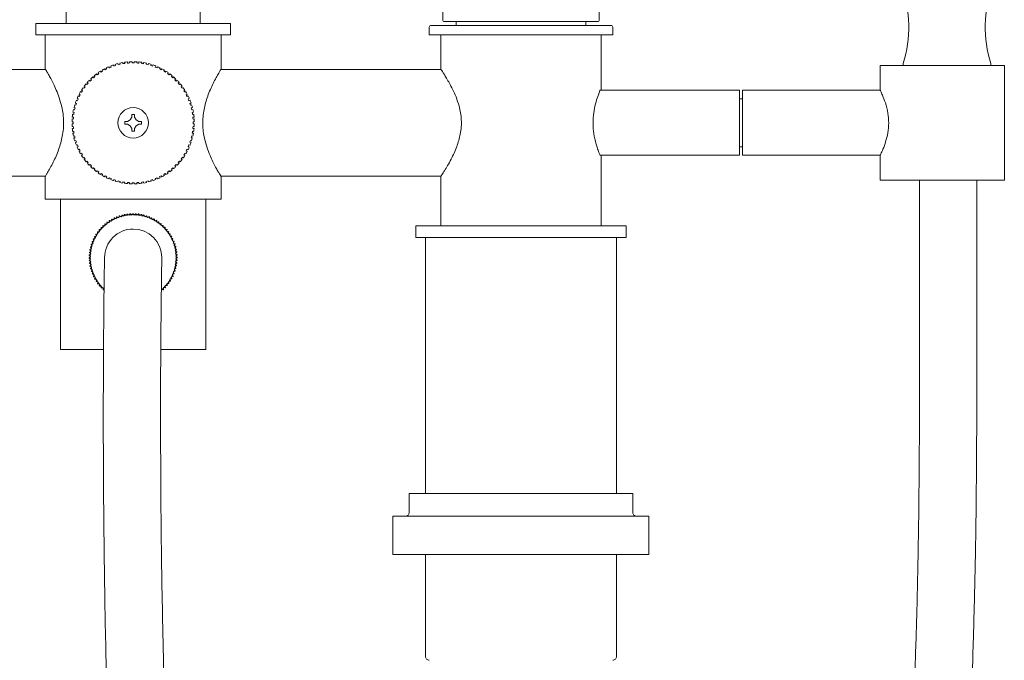
# Model space of a CAD drawing. Units: inches. Extents: x 6.2 to 59.9, y 2.5 to 86.6.
# Drawn here: x 15.3 to 25.5, y 27.7 to 34.3 of the extents above; entities that cross this region are included whole.
import ezdxf

# ---------------------------------------------------------------- set-up
doc = ezdxf.new("R2010")
doc.units = ezdxf.units.IN
doc.header["$LTSCALE"] = 2
doc.header["$MEASUREMENT"] = 0
doc.layers.add('WATERWORKS FITTINGS', color=7, linetype='Continuous', lineweight=9)

# ---------------------------------------------------------------- blocks, each defined once
blk = doc.blocks.new('*U19')
at = {"layer": 'WATERWORKS FITTINGS', "ltscale": 5.5}
for p, q in [((-0.689, 29.268), (-0.689, 29.142)), ((0.689, 29.142), (0.689, 29.268)), ((3.189, 29.297), (3.189, 29.181)), ((4.803, 29.181), (4.803, 29.297)), ((-1.004, 29.142), (-1.004, 29.024)), ((1.004, 29.142), (-1.004, 29.142)), ((1.004, 29.024), (1.004, 29.142)), ((4.921, 29.122), (3.071, 29.122)), ((3.209, 29.161), (4.783, 29.161)), ((3.327, 29.161), (3.327, 29.122)), ((4.665, 29.122), (4.665, 29.161)), ((1.004, 29.024), (-1.004, 29.024)), ((-0.906, 29.024), (-0.906, 28.671)), ((0.906, 28.671), (0.906, 29.024)), ((3.051, 29.102), (3.051, 29.024)), ((4.941, 29.024), (3.051, 29.024)), ((3.169, 29.024), (3.169, 28.671)), ((4.823, 28.453), (4.823, 29.024)), ((4.941, 29.024), (4.941, 29.102)), ((-0.2, 28.703), (-0.204, 28.714)), ((-0.185, 28.72), (-0.182, 28.709)), ((-0.154, 28.717), (-0.157, 28.728)), ((-0.137, 28.733), (-0.135, 28.721)), ((-0.106, 28.727), (-0.108, 28.739)), ((-0.089, 28.742), (-0.087, 28.73)), ((-0.058, 28.733), (-0.059, 28.745)), ((-0.04, 28.747), (-0.039, 28.735)), ((-0.01, 28.736), (-0.01, 28.748)), ((0.01, 28.748), (0.01, 28.736)), ((0.039, 28.735), (0.04, 28.747)), ((0.059, 28.745), (0.058, 28.733)), ((0.087, 28.73), (0.089, 28.742)), ((0.108, 28.739), (0.106, 28.727)), ((0.135, 28.721), (0.137, 28.733)), ((0.157, 28.728), (0.154, 28.717)), ((0.182, 28.709), (0.185, 28.72)), ((0.204, 28.714), (0.2, 28.703)), ((7.933, 28.728), (7.933, 28.709)), ((8.839, 28.709), (8.839, 28.728)), ((-0.904, 28.669), (-3.171, 28.669)), ((-0.371, 28.612), (-0.378, 28.622)), ((-0.362, 28.633), (-0.355, 28.624)), ((-0.331, 28.64), (-0.337, 28.65)), ((-0.321, 28.66), (-0.315, 28.65)), ((-0.289, 28.664), (-0.295, 28.675)), ((-0.277, 28.684), (-0.272, 28.673)), ((-0.245, 28.685), (-0.25, 28.696)), ((-0.232, 28.704), (-0.228, 28.693)), ((0.228, 28.693), (0.232, 28.704)), ((0.25, 28.696), (0.245, 28.685)), ((0.272, 28.673), (0.277, 28.684)), ((0.295, 28.675), (0.289, 28.664)), ((0.315, 28.65), (0.321, 28.66)), ((0.337, 28.65), (0.331, 28.64)), ((0.355, 28.624), (0.362, 28.633)), ((0.378, 28.622), (0.371, 28.612)), ((3.171, 28.669), (0.904, 28.669)), ((7.697, 28.709), (7.697, 28.453)), ((8.977, 28.709), (7.697, 28.709)), ((7.933, 28.709), (8.386, 28.709)), ((8.386, 28.709), (8.839, 28.709)), ((8.977, 27.528), (8.977, 28.709)), ((-0.476, 28.512), (-0.485, 28.52)), ((-0.473, 28.535), (-0.464, 28.527)), ((-0.444, 28.548), (-0.452, 28.557)), ((-0.438, 28.57), (-0.43, 28.562)), ((-0.409, 28.582), (-0.417, 28.591)), ((-0.402, 28.603), (-0.394, 28.594)), ((0.394, 28.594), (0.402, 28.603)), ((0.417, 28.591), (0.409, 28.582)), ((0.43, 28.562), (0.438, 28.57)), ((0.452, 28.557), (0.444, 28.548)), ((0.464, 28.527), (0.473, 28.535)), ((0.485, 28.52), (0.476, 28.512)), ((-0.557, 28.413), (-0.546, 28.407)), ((-0.532, 28.433), (-0.542, 28.439)), ((-0.532, 28.456), (-0.522, 28.449)), ((-0.506, 28.474), (-0.515, 28.48)), ((-0.504, 28.496), (-0.494, 28.489)), ((0.494, 28.489), (0.504, 28.496)), ((0.515, 28.48), (0.506, 28.474)), ((0.522, 28.449), (0.532, 28.456)), ((0.542, 28.439), (0.532, 28.433)), ((0.546, 28.407), (0.557, 28.413)), ((6.248, 28.453), (4.81, 28.453)), ((6.248, 27.783), (6.248, 28.453)), ((7.698, 28.453), (6.28, 28.453)), ((6.28, 28.453), (6.28, 27.783)), ((-0.596, 28.322), (-0.585, 28.318)), ((-0.575, 28.346), (-0.586, 28.35)), ((-0.578, 28.368), (-0.567, 28.364)), ((-0.555, 28.39), (-0.566, 28.395)), ((0.566, 28.395), (0.555, 28.39)), ((0.567, 28.364), (0.578, 28.368)), ((0.586, 28.35), (0.575, 28.346)), ((0.585, 28.318), (0.596, 28.322)), ((6.28, 28.364), (6.248, 28.364)), ((-0.612, 28.205), (-0.624, 28.207)), ((-0.621, 28.226), (-0.609, 28.224)), ((-0.603, 28.253), (-0.615, 28.256)), ((-0.61, 28.275), (-0.599, 28.272)), ((-0.591, 28.3), (-0.602, 28.303)), ((0.602, 28.303), (0.591, 28.3)), ((0.599, 28.272), (0.61, 28.275)), ((0.615, 28.256), (0.603, 28.253)), ((0.609, 28.224), (0.621, 28.226)), ((0.624, 28.207), (0.612, 28.205)), ((-0.63, 28.128), (-0.618, 28.128)), ((-0.618, 28.108), (-0.63, 28.108)), ((-0.617, 28.157), (-0.629, 28.158)), ((-0.627, 28.177), (-0.615, 28.176)), ((-0.085, 28.133), (-0.057, 28.133)), ((-0.057, 28.103), (-0.085, 28.104)), ((-0.057, 28.133), (-0.031, 28.149)), ((-0.031, 28.149), (-0.015, 28.175)), ((-0.015, 28.175), (-0.015, 28.203)), ((0.015, 28.203), (0.015, 28.175)), ((0.015, 28.175), (0.031, 28.149)), ((0.031, 28.149), (0.057, 28.133)), ((0.057, 28.133), (0.085, 28.133)), ((0.085, 28.104), (0.057, 28.103)), ((0.615, 28.176), (0.627, 28.177)), ((0.629, 28.158), (0.617, 28.157)), ((0.618, 28.128), (0.63, 28.128)), ((0.63, 28.108), (0.618, 28.108)), ((-0.629, 28.079), (-0.617, 28.079)), ((-0.615, 28.06), (-0.627, 28.059)), ((-0.624, 28.029), (-0.612, 28.031)), ((-0.609, 28.012), (-0.621, 28.01)), ((-0.031, 28.087), (-0.057, 28.103)), ((-0.015, 28.061), (-0.031, 28.087)), ((-0.015, 28.033), (-0.015, 28.061)), ((0.031, 28.087), (0.015, 28.061)), ((0.015, 28.061), (0.015, 28.033)), ((0.057, 28.103), (0.031, 28.087)), ((0.621, 28.01), (0.609, 28.012)), ((0.612, 28.031), (0.624, 28.029)), ((0.627, 28.059), (0.615, 28.06)), ((0.617, 28.079), (0.629, 28.079)), ((-0.615, 27.981), (-0.603, 27.983)), ((-0.599, 27.964), (-0.61, 27.962)), ((-0.602, 27.933), (-0.591, 27.936)), ((-0.585, 27.918), (-0.596, 27.914)), ((0.596, 27.914), (0.585, 27.918)), ((0.591, 27.936), (0.602, 27.933)), ((0.61, 27.962), (0.599, 27.964)), ((0.603, 27.983), (0.615, 27.981)), ((-0.586, 27.886), (-0.575, 27.891)), ((-0.567, 27.873), (-0.578, 27.868)), ((-0.566, 27.841), (-0.555, 27.846)), ((-0.546, 27.829), (-0.557, 27.823)), ((-0.542, 27.797), (-0.532, 27.803)), ((0.532, 27.803), (0.542, 27.797)), ((0.557, 27.823), (0.546, 27.829)), ((0.555, 27.846), (0.566, 27.841)), ((0.578, 27.868), (0.567, 27.873)), ((0.575, 27.891), (0.586, 27.886)), ((6.248, 27.872), (6.28, 27.872)), ((-0.522, 27.787), (-0.532, 27.781)), ((-0.515, 27.756), (-0.506, 27.763)), ((-0.494, 27.747), (-0.504, 27.74)), ((-0.485, 27.717), (-0.476, 27.724)), ((-0.464, 27.709), (-0.473, 27.702)), ((0.473, 27.702), (0.464, 27.709)), ((0.476, 27.724), (0.485, 27.717)), ((0.504, 27.74), (0.494, 27.747)), ((0.506, 27.763), (0.515, 27.756)), ((0.532, 27.781), (0.522, 27.787)), ((4.81, 27.783), (6.248, 27.783)), ((4.823, 27.055), (4.823, 27.783)), ((6.28, 27.783), (7.698, 27.783)), ((7.697, 27.783), (7.697, 27.528)), ((-0.452, 27.68), (-0.444, 27.688)), ((-0.43, 27.674), (-0.438, 27.666)), ((-0.417, 27.646), (-0.409, 27.654)), ((-0.394, 27.642), (-0.402, 27.633)), ((-0.378, 27.614), (-0.371, 27.624)), ((-0.355, 27.612), (-0.362, 27.603)), ((0.362, 27.603), (0.355, 27.612)), ((0.371, 27.624), (0.378, 27.614)), ((0.402, 27.633), (0.394, 27.642)), ((0.409, 27.654), (0.417, 27.646)), ((0.438, 27.666), (0.43, 27.674)), ((0.444, 27.688), (0.452, 27.68)), ((-3.171, 27.567), (-0.904, 27.567)), ((-0.906, 27.565), (-0.906, 27.331)), ((-0.337, 27.586), (-0.331, 27.596)), ((-0.315, 27.586), (-0.321, 27.576)), ((-0.295, 27.561), (-0.289, 27.572)), ((-0.272, 27.563), (-0.277, 27.552)), ((-0.25, 27.54), (-0.245, 27.551)), ((-0.228, 27.543), (-0.232, 27.532)), ((-0.204, 27.522), (-0.2, 27.533)), ((-0.182, 27.527), (-0.185, 27.516)), ((-0.157, 27.508), (-0.154, 27.519)), ((-0.135, 27.515), (-0.137, 27.503)), ((-0.108, 27.498), (-0.106, 27.509)), ((-0.087, 27.506), (-0.089, 27.494)), ((-0.059, 27.491), (-0.058, 27.503)), ((-0.039, 27.501), (-0.04, 27.489)), ((-0.01, 27.488), (-0.01, 27.5)), ((0.01, 27.5), (0.01, 27.488)), ((0.04, 27.489), (0.039, 27.501)), ((0.058, 27.503), (0.059, 27.491)), ((0.089, 27.494), (0.087, 27.506)), ((0.106, 27.509), (0.108, 27.498)), ((0.137, 27.503), (0.135, 27.515)), ((0.154, 27.519), (0.157, 27.508)), ((0.185, 27.516), (0.182, 27.527)), ((0.2, 27.533), (0.204, 27.522)), ((0.232, 27.532), (0.228, 27.543)), ((0.245, 27.551), (0.25, 27.54)), ((0.277, 27.552), (0.272, 27.563)), ((0.289, 27.572), (0.295, 27.561)), ((0.321, 27.576), (0.315, 27.586)), ((0.331, 27.596), (0.337, 27.586)), ((0.904, 27.567), (3.171, 27.567)), ((0.906, 27.331), (0.906, 27.565)), ((3.169, 27.565), (3.169, 27.055)), ((7.697, 27.528), (8.977, 27.528)), ((8.103, 27.528), (8.103, 25.756)), ((8.693, 25.756), (8.693, 27.528)), ((-0.906, 27.331), (0.906, 27.331)), ((-0.748, 27.331), (-0.748, 25.783)), ((0.748, 25.783), (0.748, 27.331)), ((-0.27, 27.092), (-0.27, 27.079)), ((-0.254, 27.092), (-0.266, 27.095)), ((-0.248, 27.09), (-0.254, 27.092)), ((-0.246, 27.108), (-0.248, 27.095)), ((-0.248, 27.095), (-0.248, 27.09)), ((-0.23, 27.107), (-0.243, 27.111)), ((-0.225, 27.105), (-0.23, 27.107)), ((-0.224, 27.11), (-0.225, 27.105)), ((-0.222, 27.123), (-0.224, 27.11)), ((-0.206, 27.12), (-0.218, 27.125)), ((-0.201, 27.119), (-0.206, 27.12)), ((-0.2, 27.124), (-0.201, 27.119)), ((-0.197, 27.136), (-0.2, 27.124)), ((-0.181, 27.133), (-0.193, 27.138)), ((-0.176, 27.13), (-0.181, 27.133)), ((-0.175, 27.135), (-0.176, 27.13)), ((-0.171, 27.148), (-0.175, 27.135)), ((-0.155, 27.143), (-0.167, 27.149)), ((-0.151, 27.141), (-0.155, 27.143)), ((-0.149, 27.146), (-0.151, 27.141)), ((-0.144, 27.158), (-0.149, 27.146)), ((-0.129, 27.152), (-0.14, 27.159)), ((-0.124, 27.149), (-0.129, 27.152)), ((-0.122, 27.154), (-0.124, 27.149)), ((-0.117, 27.166), (-0.122, 27.154)), ((-0.102, 27.159), (-0.113, 27.167)), ((-0.098, 27.156), (-0.102, 27.159)), ((-0.095, 27.161), (-0.098, 27.156)), ((-0.089, 27.172), (-0.095, 27.161)), ((-0.075, 27.165), (-0.085, 27.173)), ((-0.071, 27.162), (-0.075, 27.165)), ((-0.068, 27.166), (-0.071, 27.162)), ((-0.061, 27.177), (-0.068, 27.166)), ((-0.047, 27.169), (-0.057, 27.178)), ((-0.043, 27.165), (-0.047, 27.169)), ((-0.04, 27.169), (-0.043, 27.165)), ((-0.033, 27.18), (-0.04, 27.169)), ((-0.019, 27.171), (-0.028, 27.18)), ((-0.016, 27.167), (-0.019, 27.171)), ((-0.013, 27.171), (-0.016, 27.167)), ((-0.004, 27.181), (-0.013, 27.171)), ((0.008, 27.171), (0, 27.181)), ((0.012, 27.167), (0.008, 27.171)), ((0.015, 27.171), (0.012, 27.167)), ((0.024, 27.18), (0.015, 27.171)), ((0.036, 27.17), (0.028, 27.18)), ((0.039, 27.166), (0.036, 27.17)), ((0.043, 27.169), (0.039, 27.166)), ((0.053, 27.178), (0.043, 27.169)), ((0.064, 27.167), (0.057, 27.178)), ((0.067, 27.162), (0.064, 27.167)), ((0.071, 27.166), (0.067, 27.162)), ((0.081, 27.174), (0.071, 27.166)), ((0.091, 27.162), (0.085, 27.173)), ((0.094, 27.157), (0.091, 27.162)), ((0.098, 27.16), (0.094, 27.157)), ((0.108, 27.168), (0.098, 27.16)), ((0.118, 27.155), (0.113, 27.167)), ((0.12, 27.15), (0.118, 27.155)), ((0.125, 27.153), (0.12, 27.15)), ((0.136, 27.16), (0.125, 27.153)), ((0.145, 27.147), (0.14, 27.159)), ((0.147, 27.142), (0.145, 27.147)), ((0.151, 27.145), (0.147, 27.142)), ((0.163, 27.151), (0.151, 27.145)), ((0.171, 27.137), (0.167, 27.149)), ((0.172, 27.132), (0.171, 27.137)), ((0.177, 27.134), (0.172, 27.132)), ((0.189, 27.14), (0.177, 27.134)), ((0.196, 27.125), (0.193, 27.138)), ((0.197, 27.12), (0.196, 27.125)), ((0.202, 27.122), (0.197, 27.12)), ((0.214, 27.127), (0.202, 27.122)), ((0.221, 27.112), (0.218, 27.125)), ((0.222, 27.107), (0.221, 27.112)), ((0.227, 27.109), (0.222, 27.107)), ((0.239, 27.113), (0.227, 27.109)), ((0.244, 27.098), (0.243, 27.111)), ((0.245, 27.093), (0.244, 27.098)), ((0.25, 27.094), (0.245, 27.093)), ((0.263, 27.097), (0.25, 27.094)), ((0.267, 27.082), (0.266, 27.095)), ((-0.369, 26.991), (-0.366, 26.978)), ((-0.353, 26.995), (-0.366, 26.994)), ((-0.348, 26.996), (-0.353, 26.995)), ((-0.352, 27.014), (-0.349, 27.001)), ((-0.336, 27.017), (-0.349, 27.017)), ((-0.349, 27.001), (-0.348, 26.996)), ((-0.331, 27.017), (-0.336, 27.017)), ((-0.333, 27.035), (-0.331, 27.022)), ((-0.331, 27.022), (-0.331, 27.017)), ((-0.317, 27.038), (-0.33, 27.038)), ((-0.312, 27.037), (-0.317, 27.038)), ((-0.313, 27.055), (-0.312, 27.043)), ((-0.312, 27.043), (-0.312, 27.037)), ((-0.297, 27.057), (-0.31, 27.058)), ((-0.292, 27.056), (-0.297, 27.057)), ((-0.292, 27.074), (-0.292, 27.061)), ((-0.292, 27.061), (-0.292, 27.056)), ((-0.276, 27.075), (-0.289, 27.077)), ((-0.271, 27.074), (-0.276, 27.075)), ((-0.27, 27.079), (-0.271, 27.074)), ((0.267, 27.076), (0.267, 27.082)), ((0.273, 27.077), (0.267, 27.076)), ((0.285, 27.08), (0.273, 27.077)), ((0.289, 27.064), (0.289, 27.077)), ((0.289, 27.059), (0.289, 27.064)), ((0.307, 27.061), (0.294, 27.06)), ((0.309, 27.045), (0.31, 27.058)), ((0.309, 27.04), (0.309, 27.045)), ((0.314, 27.041), (0.309, 27.04)), ((0.327, 27.041), (0.314, 27.041)), ((0.328, 27.02), (0.329, 27.025)), ((0.333, 27.02), (0.328, 27.02)), ((0.329, 27.025), (0.33, 27.038)), ((0.346, 27.02), (0.333, 27.02)), ((0.346, 26.999), (0.347, 27.004)), ((0.351, 26.999), (0.346, 26.999)), ((0.347, 27.004), (0.349, 27.017)), ((0.364, 26.998), (0.351, 26.999)), ((0.363, 26.982), (0.366, 26.994)), ((2.913, 27.055), (2.913, 26.937)), ((5.079, 27.055), (2.913, 27.055)), ((5.079, 26.937), (5.079, 27.055)), ((-0.423, 26.891), (-0.416, 26.88)), ((-0.409, 26.899), (-0.421, 26.895)), ((-0.411, 26.917), (-0.406, 26.906)), ((-0.397, 26.924), (-0.41, 26.921)), ((-0.404, 26.901), (-0.409, 26.899)), ((-0.406, 26.906), (-0.404, 26.901)), ((-0.399, 26.943), (-0.394, 26.931)), ((-0.384, 26.949), (-0.397, 26.946)), ((-0.392, 26.926), (-0.397, 26.924)), ((-0.394, 26.931), (-0.392, 26.926)), ((-0.385, 26.967), (-0.381, 26.955)), ((-0.379, 26.95), (-0.384, 26.949)), ((-0.369, 26.973), (-0.382, 26.971)), ((-0.381, 26.955), (-0.379, 26.95)), ((-0.364, 26.973), (-0.369, 26.973)), ((-0.366, 26.978), (-0.364, 26.973)), ((0.362, 26.977), (0.363, 26.982)), ((0.367, 26.976), (0.362, 26.977)), ((0.38, 26.975), (0.367, 26.976)), ((0.377, 26.954), (0.378, 26.959)), ((0.382, 26.953), (0.377, 26.954)), ((0.378, 26.959), (0.382, 26.971)), ((0.395, 26.95), (0.382, 26.953)), ((0.39, 26.929), (0.392, 26.934)), ((0.395, 26.928), (0.39, 26.929)), ((0.392, 26.934), (0.397, 26.946)), ((0.408, 26.925), (0.395, 26.928)), ((0.402, 26.905), (0.404, 26.909)), ((0.407, 26.903), (0.402, 26.905)), ((0.404, 26.909), (0.41, 26.921)), ((0.419, 26.899), (0.407, 26.903)), ((0.415, 26.884), (0.421, 26.895)), ((2.913, 26.937), (5.079, 26.937)), ((3.012, 26.937), (3.012, 24.299)), ((4.98, 24.299), (4.98, 26.937)), ((-0.438, 26.792), (-0.449, 26.785)), ((-0.446, 26.809), (-0.437, 26.799)), ((-0.433, 26.82), (-0.445, 26.813)), ((-0.44, 26.837), (-0.432, 26.826)), ((-0.427, 26.847), (-0.439, 26.841)), ((-0.434, 26.795), (-0.438, 26.792)), ((-0.437, 26.799), (-0.434, 26.795)), ((-0.429, 26.822), (-0.433, 26.82)), ((-0.432, 26.864), (-0.425, 26.853)), ((-0.432, 26.826), (-0.429, 26.822)), ((-0.419, 26.873), (-0.431, 26.868)), ((-0.422, 26.849), (-0.427, 26.847)), ((-0.425, 26.853), (-0.422, 26.849)), ((-0.414, 26.875), (-0.419, 26.873)), ((-0.416, 26.88), (-0.414, 26.875)), ((0.412, 26.879), (0.415, 26.884)), ((0.417, 26.877), (0.412, 26.879)), ((0.429, 26.872), (0.417, 26.877)), ((0.421, 26.853), (0.424, 26.857)), ((0.426, 26.851), (0.421, 26.853)), ((0.424, 26.857), (0.431, 26.868)), ((0.437, 26.845), (0.426, 26.851)), ((0.428, 26.826), (0.431, 26.83)), ((0.433, 26.824), (0.428, 26.826)), ((0.431, 26.83), (0.439, 26.841)), ((0.444, 26.817), (0.433, 26.824)), ((0.433, 26.799), (0.437, 26.803)), ((0.438, 26.796), (0.433, 26.799)), ((0.437, 26.803), (0.445, 26.813)), ((0.449, 26.789), (0.438, 26.796)), ((0.44, 26.776), (0.449, 26.785)), ((-0.443, 26.737), (-0.453, 26.728)), ((-0.453, 26.724), (-0.443, 26.716)), ((-0.441, 26.764), (-0.452, 26.757)), ((-0.452, 26.753), (-0.443, 26.744)), ((-0.442, 26.709), (-0.452, 26.7)), ((-0.452, 26.696), (-0.441, 26.688)), ((-0.45, 26.781), (-0.441, 26.771)), ((-0.443, 26.744), (-0.439, 26.74)), ((-0.439, 26.74), (-0.443, 26.737)), ((-0.443, 26.716), (-0.439, 26.712)), ((-0.439, 26.712), (-0.442, 26.709)), ((-0.441, 26.771), (-0.437, 26.768)), ((-0.437, 26.768), (-0.441, 26.764)), ((-0.441, 26.688), (-0.437, 26.685)), ((-0.437, 26.685), (-0.44, 26.681)), ((0.437, 26.772), (0.44, 26.776)), ((0.441, 26.769), (0.437, 26.772)), ((0.437, 26.689), (0.441, 26.692)), ((0.441, 26.685), (0.437, 26.689)), ((0.439, 26.744), (0.442, 26.748)), ((0.443, 26.741), (0.439, 26.744)), ((0.439, 26.717), (0.443, 26.72)), ((0.443, 26.713), (0.439, 26.717)), ((0.452, 26.761), (0.441, 26.769)), ((0.441, 26.692), (0.452, 26.7)), ((0.45, 26.676), (0.441, 26.685)), ((0.442, 26.748), (0.452, 26.757)), ((0.453, 26.733), (0.443, 26.741)), ((0.443, 26.72), (0.453, 26.728)), ((0.452, 26.704), (0.443, 26.713)), ((-0.44, 26.681), (-0.449, 26.672)), ((-0.449, 26.667), (-0.438, 26.66)), ((-0.437, 26.654), (-0.445, 26.644)), ((-0.444, 26.639), (-0.433, 26.633)), ((-0.431, 26.626), (-0.439, 26.616)), ((-0.438, 26.66), (-0.433, 26.658)), ((-0.433, 26.658), (-0.437, 26.654)), ((-0.437, 26.612), (-0.426, 26.606)), ((-0.433, 26.633), (-0.428, 26.631)), ((-0.428, 26.631), (-0.431, 26.626)), ((-0.424, 26.599), (-0.431, 26.588)), ((-0.429, 26.584), (-0.417, 26.58)), ((-0.426, 26.606), (-0.421, 26.604)), ((-0.421, 26.604), (-0.424, 26.599)), ((0.414, 26.582), (0.419, 26.584)), ((0.419, 26.584), (0.431, 26.588)), ((0.422, 26.608), (0.427, 26.61)), ((0.425, 26.603), (0.422, 26.608)), ((0.432, 26.592), (0.425, 26.603)), ((0.427, 26.61), (0.439, 26.616)), ((0.429, 26.635), (0.433, 26.637)), ((0.432, 26.63), (0.429, 26.635)), ((0.44, 26.62), (0.432, 26.63)), ((0.433, 26.637), (0.445, 26.644)), ((0.434, 26.662), (0.438, 26.665)), ((0.437, 26.658), (0.434, 26.662)), ((0.446, 26.648), (0.437, 26.658)), ((0.438, 26.665), (0.449, 26.672)), ((-0.415, 26.573), (-0.421, 26.562)), ((-0.419, 26.558), (-0.407, 26.554)), ((-0.417, 26.58), (-0.412, 26.578)), ((-0.412, 26.578), (-0.415, 26.573)), ((-0.404, 26.547), (-0.41, 26.536)), ((-0.408, 26.532), (-0.395, 26.528)), ((-0.407, 26.554), (-0.402, 26.552)), ((-0.402, 26.552), (-0.404, 26.547)), ((-0.392, 26.522), (-0.397, 26.51)), ((-0.395, 26.528), (-0.39, 26.527)), ((-0.395, 26.507), (-0.382, 26.504)), ((-0.39, 26.527), (-0.392, 26.522)), ((-0.382, 26.504), (-0.377, 26.503)), ((-0.378, 26.498), (-0.382, 26.486)), ((-0.38, 26.482), (-0.367, 26.481)), ((-0.377, 26.503), (-0.378, 26.498)), ((-0.367, 26.481), (-0.362, 26.48)), ((0.364, 26.483), (0.369, 26.484)), ((0.366, 26.478), (0.364, 26.483)), ((0.369, 26.484), (0.382, 26.486)), ((0.379, 26.507), (0.384, 26.508)), ((0.381, 26.502), (0.379, 26.507)), ((0.385, 26.489), (0.381, 26.502)), ((0.384, 26.508), (0.397, 26.51)), ((0.392, 26.531), (0.397, 26.532)), ((0.394, 26.526), (0.392, 26.531)), ((0.399, 26.514), (0.394, 26.526)), ((0.397, 26.532), (0.41, 26.536)), ((0.404, 26.556), (0.409, 26.558)), ((0.406, 26.551), (0.404, 26.556)), ((0.411, 26.539), (0.406, 26.551)), ((0.409, 26.558), (0.421, 26.562)), ((0.416, 26.577), (0.414, 26.582)), ((0.423, 26.566), (0.416, 26.577)), ((-0.363, 26.475), (-0.366, 26.462)), ((-0.364, 26.459), (-0.351, 26.458)), ((-0.362, 26.48), (-0.363, 26.475)), ((-0.351, 26.458), (-0.346, 26.458)), ((-0.347, 26.452), (-0.349, 26.44)), ((-0.346, 26.458), (-0.347, 26.452)), ((-0.346, 26.436), (-0.333, 26.436)), ((-0.333, 26.436), (-0.328, 26.436)), ((-0.329, 26.431), (-0.33, 26.418)), ((-0.328, 26.436), (-0.329, 26.431)), ((-0.327, 26.415), (-0.314, 26.416)), ((-0.314, 26.416), (-0.309, 26.416)), ((-0.309, 26.411), (-0.31, 26.398)), ((-0.309, 26.416), (-0.309, 26.411)), ((-0.307, 26.395), (-0.3, 26.396)), ((0.292, 26.4), (0.297, 26.4)), ((0.292, 26.395), (0.292, 26.4)), ((0.292, 26.382), (0.292, 26.395)), ((0.297, 26.4), (0.31, 26.398)), ((0.312, 26.419), (0.317, 26.419)), ((0.312, 26.414), (0.312, 26.419)), ((0.313, 26.401), (0.312, 26.414)), ((0.317, 26.419), (0.33, 26.418)), ((0.331, 26.44), (0.336, 26.44)), ((0.331, 26.434), (0.331, 26.44)), ((0.333, 26.422), (0.331, 26.434)), ((0.336, 26.44), (0.349, 26.44)), ((0.348, 26.461), (0.353, 26.461)), ((0.349, 26.456), (0.348, 26.461)), ((0.352, 26.443), (0.349, 26.456)), ((0.353, 26.461), (0.366, 26.462)), ((0.369, 26.466), (0.366, 26.478)), ((-0.748, 25.783), (-0.306, 25.783)), ((0.285, 25.783), (0.748, 25.783)), ((2.844, 24.299), (2.844, 24.102)), ((5.148, 24.299), (2.844, 24.299)), ((5.148, 24.102), (5.148, 24.299)), ((2.677, 24.063), (2.677, 23.669)), ((3.996, 24.063), (2.677, 24.063)), ((5.315, 24.063), (3.996, 24.063)), ((5.315, 23.669), (5.315, 24.063)), ((2.677, 23.669), (3.996, 23.669)), ((3.012, 23.669), (3.012, 22.618)), ((3.996, 23.669), (5.315, 23.669)), ((4.98, 22.618), (4.98, 23.669))]:
    blk.add_line(p, q, dxfattribs=at)
at = {"layer": 'WATERWORKS FITTINGS', "ltscale": 30.25}
blk.add_circle((0, 28.118), 0.157, dxfattribs=at)
for centre, radius, start, end in [((6.769, 29.104), 1.223, 342.12, 20.3322), ((10.002, 29.104), 1.223, 159.6677, 197.8801), ((3.071, 29.102), 0.0197, 90.0007, 180.0019), ((3.209, 29.181), 0.0197, 180.0049, 269.9993), ((4.783, 29.181), 0.0197, 270.0007, 359.9951), ((4.921, 29.102), 0.0197, 359.9952, 90.0014), ((0.002, 28.111), 0.637, 108.9097, 111.5889), ((-0.001, 28.12), 0.628, 104.3887, 107.1085), ((0.001, 28.113), 0.623, 102.615, 104.391), ((0.001, 28.113), 0.635, 99.9047, 102.5932), ((-0.001, 28.123), 0.614, 98.1005, 99.9043), ((0, 28.114), 0.634, 95.405, 98.0961), ((0, 28.117), 0.619, 93.6075, 95.395), ((0, 28.118), 0.63, 90.8934, 93.6038), ((0, 28.115), 0.621, 89.109, 90.891), ((0, 28.118), 0.63, 86.3962, 89.1066), ((0, 28.117), 0.619, 84.605, 86.3925), ((-0.001, 28.114), 0.634, 81.9039, 84.595), ((0.001, 28.122), 0.614, 80.0959, 81.8995), ((-0.001, 28.113), 0.635, 77.4066, 80.0953), ((-0.001, 28.113), 0.623, 75.609, 77.385), ((0.001, 28.12), 0.628, 72.8918, 75.611), ((-0.002, 28.112), 0.637, 68.411, 71.0906), ((0, 28.118), 0.629, 126.8942, 129.6055), ((-0.005, 28.124), 0.61, 125.0976, 126.9111), ((-0.002, 28.122), 0.626, 122.3872, 125.115), ((-0.001, 28.119), 0.617, 120.6034, 122.3982), ((-0.002, 28.121), 0.626, 117.8872, 120.6134), ((0.001, 28.116), 0.621, 116.1088, 117.8918), ((0, 28.117), 0.631, 113.3975, 116.1028), ((-0.002, 28.123), 0.613, 111.5972, 113.4029), ((0, 28.117), 0.62, 107.1031, 108.8888), ((0, 28.117), 0.619, 71.1106, 72.8975), ((0.002, 28.123), 0.613, 66.5971, 68.4028), ((0, 28.117), 0.631, 63.8973, 66.6021), ((-0.001, 28.116), 0.621, 62.1084, 63.8906), ((0.002, 28.121), 0.626, 59.387, 62.1126), ((0.001, 28.119), 0.617, 57.602, 59.3959), ((0.002, 28.122), 0.626, 54.885, 57.6128), ((0.004, 28.124), 0.611, 53.0896, 54.9022), ((0, 28.118), 0.63, 50.3947, 53.1053), ((0.002, 28.116), 0.633, 140.4015, 143.0995), ((-0.006, 28.123), 0.61, 138.5925, 140.4062), ((0, 28.118), 0.63, 135.8928, 138.6039), ((0.002, 28.116), 0.621, 134.1113, 135.8942), ((0, 28.118), 0.63, 131.3967, 134.1044), ((0.005, 28.113), 0.625, 129.6158, 131.3858), ((-0.004, 28.113), 0.625, 48.6131, 50.3853), ((-0.001, 28.118), 0.631, 45.8964, 48.6026), ((-0.002, 28.116), 0.621, 44.1061, 45.8877), ((0, 28.118), 0.63, 41.3961, 44.1072), ((0.006, 28.123), 0.61, 39.5938, 41.4075), ((-0.002, 28.117), 0.632, 36.8997, 39.5994), ((-0.001, 28.119), 0.628, 149.3914, 152.107), ((0.003, 28.116), 0.633, 144.9029, 147.5991), ((-0.002, 28.119), 0.616, 147.5999, 149.3973), ((-0.006, 28.122), 0.611, 143.0927, 144.9051), ((0.005, 28.122), 0.612, 35.0964, 36.9059), ((-0.003, 28.116), 0.633, 32.4009, 35.0971), ((0.002, 28.119), 0.616, 30.6031, 32.399), ((0.001, 28.119), 0.628, 27.893, 30.6086), ((0, 28.118), 0.63, 158.3963, 161.1034), ((0.002, 28.118), 0.62, 161.1093, 162.8946), ((-0.001, 28.118), 0.629, 153.8944, 156.6068), ((0.001, 28.118), 0.62, 156.6048, 158.3911), ((-0.003, 28.119), 0.615, 152.0994, 153.8989), ((0.003, 28.12), 0.615, 26.1, 27.901), ((0, 28.118), 0.63, 23.395, 26.1043), ((-0.002, 28.117), 0.62, 21.6093, 23.394), ((-0.002, 28.118), 0.62, 17.1063, 18.8915), ((0, 28.118), 0.63, 18.8955, 21.6048), ((0, 28.118), 0.63, 171.8957, 174.6034), ((0, 28.118), 0.63, 167.3969, 170.1043), ((-0.001, 28.118), 0.617, 170.1037, 171.8969), ((0, 28.118), 0.629, 162.8954, 165.6072), ((-0.003, 28.119), 0.615, 165.6001, 167.3995), ((0.002, 28.119), 0.616, 12.6009, 14.3987), ((0, 28.118), 0.63, 14.3936, 17.1043), ((0, 28.118), 0.618, 8.1048, 9.8946), ((0, 28.118), 0.63, 9.8954, 12.604), ((0, 28.118), 0.63, 5.3954, 8.1054), ((0, 28.118), 0.63, 176.3954, 179.1052), ((0, 28.118), 0.63, 180.8948, 183.6046), ((0.001, 28.118), 0.619, 179.1055, 180.8945), ((0, 28.118), 0.618, 174.6058, 176.3953), ((0, 28.118), 0.618, 3.6043, 5.3955), ((0.001, 28.118), 0.617, 359.1038, 0.8962), ((0, 28.118), 0.63, 0.8957, 3.6043), ((0, 28.118), 0.63, 356.3957, 359.1043), ((0, 28.118), 0.63, 185.3951, 188.1047), ((0, 28.118), 0.63, 189.8957, 192.6031), ((0, 28.118), 0.618, 183.6047, 185.3942), ((-0.003, 28.118), 0.616, 188.1019, 189.8997), ((0.001, 28.118), 0.617, 350.102, 351.8964), ((0, 28.118), 0.618, 354.6045, 356.3957), ((0, 28.118), 0.63, 347.396, 350.1046), ((0.001, 28.118), 0.629, 351.8942, 354.6061), ((-0.002, 28.118), 0.628, 194.3915, 197.1084), ((0.001, 28.118), 0.62, 192.607, 194.3934), ((0.002, 28.119), 0.632, 198.8982, 201.5989), ((-0.001, 28.118), 0.617, 197.1032, 198.8972), ((0.001, 28.118), 0.617, 341.102, 342.896), ((-0.002, 28.119), 0.632, 338.4, 341.1028), ((-0.002, 28.119), 0.62, 345.6078, 347.3926), ((0.001, 28.118), 0.628, 342.8919, 345.6077), ((0.001, 28.119), 0.631, 203.3988, 206.1038), ((-0.002, 28.117), 0.616, 201.601, 203.3978), ((-0.001, 28.117), 0.628, 207.893, 210.6086), ((0.005, 28.121), 0.624, 206.1138, 207.888), ((-0.002, 28.117), 0.616, 210.6027, 212.4001), ((0.002, 28.117), 0.616, 327.601, 329.3969), ((0.001, 28.117), 0.628, 329.3914, 332.107), ((-0.005, 28.12), 0.623, 332.1116, 333.8874), ((-0.002, 28.119), 0.632, 333.8975, 336.5994), ((0.001, 28.117), 0.617, 336.6034, 338.3986), ((0.001, 28.118), 0.631, 212.3983, 215.1047), ((0.003, 28.12), 0.622, 215.1113, 216.891), ((0.002, 28.12), 0.633, 216.9005, 219.5985), ((0.003, 28.121), 0.623, 219.6119, 221.3894), ((-0.002, 28.116), 0.627, 221.387, 224.1102), ((0.002, 28.116), 0.627, 315.8898, 318.613), ((-0.003, 28.121), 0.623, 318.6106, 320.3881), ((-0.002, 28.12), 0.632, 320.4006, 323.1003), ((-0.004, 28.121), 0.623, 323.1104, 324.8873), ((-0.001, 28.118), 0.631, 324.8953, 327.6017), ((-0.003, 28.115), 0.614, 224.1008, 225.9035), ((-0.002, 28.116), 0.627, 225.8922, 228.6134), ((0, 28.118), 0.618, 228.6089, 230.4002), ((0, 28.118), 0.629, 230.3945, 233.1058), ((0, 28.118), 0.618, 233.1057, 234.8969), ((0.002, 28.12), 0.633, 234.9, 237.5978), ((-0.002, 28.12), 0.633, 302.4022, 305.1), ((0, 28.118), 0.618, 305.1034, 306.8935), ((0, 28.118), 0.63, 306.8947, 309.6053), ((0.001, 28.117), 0.617, 309.5987, 311.3923), ((0.002, 28.116), 0.628, 311.3874, 314.107), ((0.003, 28.115), 0.614, 314.0974, 315.8989), ((-0.001, 28.117), 0.617, 237.6018, 239.3966), ((0.002, 28.121), 0.633, 239.4023, 242.097), ((0.001, 28.12), 0.621, 242.1082, 243.8912), ((0, 28.119), 0.631, 243.8972, 246.6025), ((0.005, 28.13), 0.631, 246.6228, 248.3771), ((0, 28.117), 0.629, 248.3942, 251.1072), ((-0.002, 28.111), 0.611, 251.0914, 252.9035), ((0.002, 28.124), 0.636, 252.9089, 255.5939), ((-0.001, 28.114), 0.614, 255.6022, 257.4054), ((-0.001, 28.115), 0.627, 257.3891, 260.113), ((-0.001, 28.114), 0.614, 260.0957, 261.8995), ((-0.001, 28.11), 0.61, 264.5981, 266.4133), ((0, 28.102), 0.602, 269.0812, 270.9188), ((0.001, 28.11), 0.61, 273.5867, 275.4019), ((0.001, 28.114), 0.614, 278.1005, 279.9041), ((0.001, 28.115), 0.627, 279.887, 282.6111), ((0.001, 28.114), 0.614, 282.5946, 284.3978), ((-0.002, 28.124), 0.636, 284.4064, 287.0908), ((0.002, 28.111), 0.61, 287.0959, 288.9092), ((0, 28.117), 0.629, 288.8925, 291.6059), ((-0.005, 28.13), 0.631, 291.6229, 293.3772), ((0, 28.119), 0.631, 293.3979, 296.1027), ((-0.001, 28.121), 0.621, 296.1094, 297.8916), ((-0.002, 28.121), 0.633, 297.9031, 300.5973), ((0.001, 28.117), 0.617, 300.6041, 302.398), ((0, 28.122), 0.634, 261.9039, 264.595), ((0, 28.118), 0.63, 266.3962, 269.1066), ((0, 28.118), 0.63, 270.8934, 273.6038), ((-0.001, 28.122), 0.634, 275.405, 278.0961), ((0.026, 26.693), 0.497, 126.0319, 126.5236), ((-0.001, 26.73), 0.441, 124.9201, 127.6299), ((0, 26.728), 0.443, 121.3232, 124.0196), ((0.033, 26.678), 0.513, 122.4428, 122.9189), ((0.001, 26.727), 0.445, 117.7288, 120.4169), ((0.038, 26.661), 0.53, 118.8494, 119.3104), ((-0.001, 26.73), 0.441, 114.1194, 116.8297), ((-0.038, 26.809), 0.364, 115.1291, 115.8003), ((0, 26.728), 0.443, 110.5233, 113.219), ((-0.031, 26.806), 0.369, 111.5481, 112.2099), ((-0.001, 26.731), 0.44, 106.9108, 109.6245), ((0.003, 26.72), 0.462, 108.0211, 108.5497), ((0, 26.727), 0.444, 103.3243, 106.0166), ((0.003, 26.716), 0.466, 104.4062, 104.9304), ((0, 26.73), 0.442, 99.7197, 102.4253), ((0.004, 26.707), 0.474, 100.7876, 101.3026), ((0, 26.729), 0.442, 96.121, 98.825), ((-0.009, 26.796), 0.385, 97.1786, 97.8132), ((0, 26.731), 0.44, 92.5204, 95.2338), ((0.002, 26.699), 0.483, 93.5978, 94.104), ((0, 26.726), 0.446, 88.93, 91.6115), ((0, 26.794), 0.387, 89.9684, 90.5993), ((0, 26.726), 0.445, 85.3288, 88.0149), ((-0.002, 26.698), 0.483, 86.402, 86.9077), ((0, 26.729), 0.442, 81.7222, 84.4232), ((-0.022, 26.544), 0.639, 82.8845, 83.2669), ((-0.001, 26.725), 0.447, 78.1343, 80.8101), ((0.024, 26.858), 0.321, 79.0887, 79.8502), ((0, 26.73), 0.441, 74.5132, 77.2248), ((-0.004, 26.712), 0.47, 75.5937, 76.1139), ((0, 26.73), 0.442, 70.9216, 73.6279), ((0.024, 26.802), 0.375, 71.9507, 72.602), ((0.002, 26.734), 0.437, 67.303, 70.0377), ((0.03, 26.805), 0.371, 68.3338, 68.9931), ((-0.002, 26.725), 0.446, 63.7348, 66.4116), ((0.005, 26.739), 0.441, 64.7846, 65.3386), ((0.002, 26.732), 0.439, 60.1105, 62.8329), ((-0.039, 26.656), 0.535, 61.2602, 61.7171), ((-0.001, 26.726), 0.445, 56.5346, 59.219), ((0.016, 26.754), 0.422, 57.5847, 58.163), ((-0.002, 26.726), 0.446, 52.9341, 55.6117), ((-0.029, 26.689), 0.502, 54.0226, 54.5093), ((-0.021, 26.744), 0.426, 143.99, 144.563), ((0, 26.728), 0.443, 142.9217, 145.6194), ((-0.015, 26.74), 0.434, 140.3859, 140.949), ((0.001, 26.728), 0.444, 139.3288, 142.0214), ((0.057, 26.676), 0.53, 136.8388, 137.2994), ((-0.002, 26.73), 0.441, 135.7167, 138.4277), ((0.077, 26.647), 0.565, 133.2587, 133.6914), ((-0.002, 26.731), 0.44, 132.1129, 134.8299), ((0, 26.728), 0.295, 90, 180.019), ((-0.031, 26.766), 0.404, 129.5559, 130.1607), ((0.001, 26.727), 0.444, 128.5265, 131.2181), ((0, 26.728), 0.295, 0.0293, 90), ((0, 26.728), 0.443, 49.3224, 52.0215), ((0.029, 26.764), 0.407, 50.3531, 50.9532), ((0.003, 26.731), 0.439, 45.7077, 48.4325), ((-0.006, 26.722), 0.461, 46.8114, 47.341), ((0, 26.728), 0.443, 42.1248, 44.8219), ((0.044, 26.77), 0.393, 43.1665, 43.7884), ((-0.002, 26.727), 0.446, 38.5293, 41.2106), ((0.054, 26.773), 0.383, 39.5551, 40.1934), ((0, 26.728), 0.443, 34.9219, 37.6215), ((0.022, 26.744), 0.426, 35.9761, 36.5496), ((-0.017, 26.735), 0.435, 158.3877, 158.9496), ((0.001, 26.728), 0.444, 157.3269, 160.0157), ((0.029, 26.715), 0.485, 154.8145, 155.3182), ((-0.001, 26.729), 0.442, 153.7211, 156.4282), ((0.008, 26.724), 0.462, 151.2041, 151.7333), ((-0.002, 26.729), 0.441, 150.116, 152.8281), ((0.013, 26.72), 0.468, 147.6034, 148.125), ((0.001, 26.727), 0.445, 146.528, 149.216), ((-0.001, 26.728), 0.444, 31.3256, 34.0177), ((0.032, 26.749), 0.414, 32.3794, 32.9688), ((0, 26.728), 0.443, 27.7212, 30.4192), ((-0.06, 26.695), 0.522, 28.8487, 29.3168), ((0.001, 26.729), 0.441, 24.1185, 26.8269), ((-0.001, 26.728), 0.444, 20.5279, 23.2185), ((0.002, 26.73), 0.45, 25.1987, 25.7414), ((0.012, 26.733), 0.44, 21.5909, 22.1459), ((-0.007, 26.729), 0.446, 172.7968, 173.3444), ((0.01, 26.726), 0.463, 169.2059, 169.733), ((0, 26.728), 0.442, 171.7216, 174.4225), ((0.038, 26.719), 0.492, 165.6254, 166.1224), ((-0.001, 26.729), 0.442, 168.1199, 170.8237), ((-0.02, 26.735), 0.432, 161.9852, 162.5503), ((0, 26.728), 0.443, 164.5238, 167.2192), ((0, 26.728), 0.443, 160.9232, 163.6212), ((-0.001, 26.728), 0.444, 16.9265, 19.6183), ((0.001, 26.729), 0.442, 13.3198, 16.023), ((-0.017, 26.723), 0.471, 18.011, 18.5298), ((0.001, 26.728), 0.442, 9.7207, 12.423), ((-0.01, 26.726), 0.463, 14.4093, 14.9372), ((0, 26.728), 0.443, 6.1241, 8.82), ((-0.004, 26.728), 0.457, 10.7997, 11.3346), ((-0.014, 26.727), 0.467, 7.2054, 7.729), ((0.01, 26.728), 0.463, 180.0062, 180.5338), ((0.004, 26.728), 0.457, 176.4039, 176.9391), ((0.004, 26.729), 0.456, 183.604, 184.1391), ((0, 26.728), 0.443, 175.3224, 178.0227), ((0, 26.728), 0.443, 178.9223, 181.6216), ((0, 26.728), 0.443, 182.5229, 185.2216), ((0, 26.728), 0.442, 351.7216, 354.4225), ((0, 26.728), 0.443, 2.5233, 5.2204), ((0, 26.728), 0.443, 355.324, 358.0211), ((0, 26.728), 0.443, 358.9235, 1.6212), ((-0.01, 26.728), 0.463, 3.6059, 4.1332), ((0.003, 26.728), 0.45, 356.398, 356.941), ((-0.01, 26.728), 0.463, 0.0062, 0.5338), ((0.028, 26.732), 0.481, 187.2175, 187.725), ((-0.003, 26.728), 0.45, 190.7978, 191.3404), ((0, 26.728), 0.443, 186.1225, 188.8216), ((0.01, 26.731), 0.463, 194.4093, 194.9372), ((-0.001, 26.728), 0.442, 189.7203, 192.4242), ((0, 26.728), 0.443, 193.3213, 196.0214), ((0.017, 26.734), 0.471, 198.011, 198.5298), ((0.001, 26.729), 0.444, 196.9265, 199.6183), ((-0.001, 26.729), 0.444, 340.9281, 343.6195), ((0, 26.728), 0.443, 344.5238, 347.2192), ((0.02, 26.722), 0.432, 341.9852, 342.5503), ((0.001, 26.728), 0.442, 348.1199, 350.8237), ((-0.023, 26.734), 0.477, 345.6178, 346.13), ((-0.01, 26.73), 0.463, 349.2059, 349.733), ((-0.013, 26.73), 0.466, 352.8103, 353.3346), ((-0.012, 26.724), 0.44, 201.5909, 202.1459), ((0.002, 26.729), 0.445, 200.5293, 203.217), ((-0.002, 26.727), 0.45, 205.1987, 205.7414), ((-0.002, 26.728), 0.441, 204.1185, 206.8269), ((-0.039, 26.707), 0.409, 208.7822, 209.3799), ((0, 26.728), 0.443, 207.7209, 210.4202), ((0.014, 26.737), 0.469, 212.3966, 212.9176), ((0.001, 26.729), 0.444, 211.3256, 214.0177), ((0.003, 26.727), 0.44, 326.5129, 329.231), ((-0.013, 26.737), 0.468, 327.6034, 328.125), ((-0.002, 26.729), 0.445, 330.1297, 332.8144), ((0, 26.728), 0.443, 333.7226, 336.4206), ((-0.002, 26.73), 0.456, 331.2023, 331.7385), ((0.001, 26.728), 0.442, 337.3179, 340.024), ((-0.035, 26.745), 0.492, 334.8163, 335.3129), ((0.012, 26.724), 0.44, 338.3895, 338.9441), ((-0.022, 26.712), 0.426, 215.9761, 216.5496), ((0, 26.728), 0.443, 214.9219, 217.6215), ((-0.011, 26.719), 0.439, 219.5754, 220.1326), ((-0.002, 26.727), 0.441, 218.5137, 221.2268), ((-0.001, 26.728), 0.452, 223.1869, 223.7275), ((0, 26.728), 0.443, 222.1246, 224.8227), ((0.006, 26.735), 0.461, 226.8114, 227.341), ((-0.001, 26.727), 0.442, 225.7217, 227.344), ((-0.001, 26.729), 0.444, 310.9589, 311.2183), ((0.034, 26.688), 0.4, 309.8485, 310.162), ((0.002, 26.726), 0.44, 312.1126, 314.8307), ((-0.067, 26.799), 0.551, 313.2533, 313.6968), ((0.001, 26.727), 0.441, 315.717, 318.4268), ((0.049, 26.683), 0.386, 316.7529, 317.3853), ((-0.003, 26.731), 0.447, 319.3327, 322.0092), ((0.011, 26.719), 0.438, 320.3874, 320.9445), ((0, 26.728), 0.443, 322.9217, 325.6194), ((0.021, 26.713), 0.426, 323.99, 324.563), ((2.805, 24.102), 0.0394, 270.0007, 0.0019), ((5.187, 24.102), 0.0394, 179.9981, 269.9993), ((3.051, 22.618), 0.0394, 179.9981, 269.9993), ((4.941, 22.618), 0.0394, 269.9992, 0.0034)]:
    blk.add_arc(centre, radius, start, end, dxfattribs=at)
at = {"layer": 'WATERWORKS FITTINGS', "ltscale": 5.5}
for points, knots in [([(-0.906, 28.671), (-0.904, 28.669), (-0.899, 28.661), (-0.888, 28.642), (-0.87, 28.612), (-0.847, 28.571), (-0.82, 28.518), (-0.79, 28.451), (-0.759, 28.372), (-0.736, 28.29), (-0.721, 28.208), (-0.716, 28.132), (-0.718, 28.055), (-0.732, 27.958), (-0.759, 27.864), (-0.794, 27.775), (-0.823, 27.712), (-0.853, 27.656), (-0.877, 27.613), (-0.894, 27.585), (-0.902, 27.571), (-0.905, 27.566), (-0.906, 27.565)], [0, 0, 0, 0, 0.006202, 0.025168, 0.054595, 0.094548, 0.145602, 0.205632, 0.278855, 0.360715, 0.423153, 0.488757, 0.552853, 0.617874, 0.736857, 0.800183, 0.858641, 0.914813, 0.959977, 0.984212, 0.997768, 1, 1, 1, 1]), ([(0.906, 27.565), (0.904, 27.567), (0.899, 27.576), (0.888, 27.594), (0.87, 27.624), (0.847, 27.666), (0.82, 27.719), (0.79, 27.785), (0.759, 27.864), (0.736, 27.947), (0.721, 28.028), (0.716, 28.104), (0.718, 28.181), (0.732, 28.278), (0.759, 28.372), (0.794, 28.461), (0.823, 28.524), (0.853, 28.58), (0.877, 28.624), (0.894, 28.652), (0.902, 28.665), (0.905, 28.671), (0.906, 28.671)], [0, 0, 0, 0, 0.0062, 0.025166, 0.054595, 0.094548, 0.1456, 0.205632, 0.278853, 0.360713, 0.423151, 0.488755, 0.552851, 0.617872, 0.736857, 0.800181, 0.858639, 0.914813, 0.959977, 0.98421, 0.997768, 1, 1, 1, 1]), ([(3.169, 28.671), (3.171, 28.669), (3.176, 28.661), (3.188, 28.643), (3.206, 28.614), (3.231, 28.574), (3.26, 28.524), (3.294, 28.459), (3.329, 28.382), (3.365, 28.277), (3.383, 28.173), (3.382, 28.075), (3.369, 27.982), (3.336, 27.868), (3.287, 27.762), (3.242, 27.68), (3.212, 27.631), (3.19, 27.597), (3.177, 27.577), (3.171, 27.568), (3.169, 27.565)], [0, 0, 0, 0, 0.0060503, 0.0245412, 0.053146, 0.0918497, 0.1415413, 0.1997453, 0.2726607, 0.3541051, 0.4745295, 0.5352416, 0.5972737, 0.7087132, 0.8286074, 0.8898613, 0.9415463, 0.9718562, 0.9920764, 1, 1, 1, 1]), ([(4.811, 27.781), (4.808, 27.787), (4.799, 27.809), (4.782, 27.857), (4.759, 27.935), (4.741, 28.034), (4.737, 28.142), (4.747, 28.243), (4.767, 28.331), (4.789, 28.398), (4.804, 28.437), (4.81, 28.453), (4.811, 28.455)], [0, 0, 0, 0, 0.026884, 0.102509, 0.222014, 0.377273, 0.538843, 0.685265, 0.817546, 0.927705, 0.990945, 1, 1, 1, 1]), ([(7.698, 28.452), (7.698, 28.453), (7.694, 28.461), (7.719, 28.409), (7.73, 28.381), (7.763, 28.289), (7.781, 28.205), (7.784, 28.143), (7.785, 28.118)], [0, 0, 0, 0, 0.00687, 0.075018, 0.231116, 0.476399, 0.792401, 1, 1, 1, 1]), ([(-0.085, 28.133), (-0.086, 28.13), (-0.086, 28.125), (-0.087, 28.115), (-0.086, 28.108), (-0.085, 28.104)], [0, 0, 0, 0, 0.266763, 0.533564, 1, 1, 1, 1]), ([(0.085, 28.104), (0.086, 28.106), (0.086, 28.111), (0.087, 28.121), (0.086, 28.128), (0.085, 28.133)], [0, 0, 0, 0, 0.266843, 0.533644, 1, 1, 1, 1]), ([(7.785, 28.118), (7.783, 28.083), (7.78, 28.017), (7.756, 27.926), (7.73, 27.853), (7.709, 27.808), (7.7, 27.788), (7.698, 27.784)], [0, 0, 0, 0, 0.2991372, 0.5703243, 0.8082197, 0.9694276, 1, 1, 1, 1]), ([(-0.295, 26.728), (-0.295, 26.725), (-0.295, 26.718), (-0.296, 26.663), (-0.298, 26.581), (-0.299, 26.475), (-0.301, 26.341), (-0.303, 26.178), (-0.304, 25.988), (-0.306, 25.787), (-0.307, 25.539), (-0.308, 25.229), (-0.308, 24.843), (-0.306, 24.43), (-0.303, 23.994), (-0.297, 23.538), (-0.29, 23.062), (-0.279, 22.563), (-0.265, 22.043), (-0.248, 21.504), (-0.227, 20.949), (-0.202, 20.393), (-0.174, 19.851), (-0.144, 19.335), (-0.112, 18.851), (-0.08, 18.405), (-0.047, 17.976), (-0.01, 17.541), (0.034, 17.071), (0.085, 16.566), (0.144, 16.031), (0.215, 15.448), (0.298, 14.829), (0.396, 14.182), (0.504, 13.544), (0.619, 12.933), (0.743, 12.345), (0.876, 11.779), (1.023, 11.22), (1.184, 10.674), (1.341, 10.208), (1.485, 9.825), (1.607, 9.528), (1.725, 9.264), (1.827, 9.056), (1.911, 8.895), (1.977, 8.775), (2.041, 8.664), (2.109, 8.553), (2.185, 8.434), (2.276, 8.301), (2.384, 8.158), (2.505, 8.011), (2.638, 7.868), (2.778, 7.737), (2.924, 7.619), (3.074, 7.518), (3.225, 7.437), (3.373, 7.374), (3.522, 7.328), (3.673, 7.298), (3.821, 7.285), (3.958, 7.287), (4.089, 7.301), (4.223, 7.327), (4.364, 7.369), (4.506, 7.426), (4.635, 7.491), (4.755, 7.563), (4.867, 7.639), (4.971, 7.719), (5.06, 7.794), (5.136, 7.863), (5.208, 7.934), (5.284, 8.012), (5.397, 8.135), (5.543, 8.313), (5.716, 8.55), (5.882, 8.804), (6.034, 9.062), (6.174, 9.321), (6.303, 9.578), (6.424, 9.838), (6.581, 10.197), (6.771, 10.673), (6.984, 11.279), (7.185, 11.92), (7.389, 12.65), (7.589, 13.463), (7.779, 14.35), (7.945, 15.238), (8.089, 16.126), (8.215, 17.016), (8.323, 17.908), (8.398, 18.63), (8.449, 19.18), (8.482, 19.569), (8.514, 19.983), (8.547, 20.448), (8.579, 20.967), (8.609, 21.541), (8.635, 22.132), (8.656, 22.734), (8.672, 23.335), (8.684, 23.949), (8.69, 24.564), (8.693, 25.167), (8.693, 25.563), (8.693, 25.756)], [0, 0, 0, 0, 0.010221, 0.019984, 0.029166, 0.03782, 0.045983, 0.055543, 0.064424, 0.072654, 0.080354, 0.092473, 0.104464, 0.116349, 0.128139, 0.13984, 0.151609, 0.163557, 0.175683, 0.18798, 0.20044, 0.212915, 0.224776, 0.235928, 0.246349, 0.256024, 0.264612, 0.273862, 0.283894, 0.294694, 0.306241, 0.318181, 0.332266, 0.346331, 0.360342, 0.374296, 0.387146, 0.400159, 0.413283, 0.426464, 0.439569, 0.448106, 0.455961, 0.463165, 0.469748, 0.473578, 0.477159, 0.480493, 0.483685, 0.487492, 0.491794, 0.496747, 0.502258, 0.507858, 0.513459, 0.51907, 0.524694, 0.530054, 0.534961, 0.539651, 0.544518, 0.549392, 0.553618, 0.557282, 0.561491, 0.566207, 0.57081, 0.575378, 0.579074, 0.583053, 0.586924, 0.590094, 0.592682, 0.595397, 0.598346, 0.601537, 0.608688, 0.616359, 0.623844, 0.631111, 0.638128, 0.644858, 0.651407, 0.658089, 0.671886, 0.686254, 0.701174, 0.716449, 0.736127, 0.755775, 0.77521, 0.794396, 0.813644, 0.832861, 0.851919, 0.860056, 0.868141, 0.876863, 0.8866, 0.897846, 0.910091, 0.923233, 0.935611, 0.948454, 0.96158, 0.97476, 0.987693, 1, 1, 1, 1]), ([(8.103, 25.756), (8.103, 25.551), (8.103, 25.13), (8.099, 24.491), (8.092, 23.841), (8.079, 23.195), (8.06, 22.57), (8.038, 21.975), (8.012, 21.416), (7.983, 20.895), (7.953, 20.43), (7.924, 20.021), (7.897, 19.662), (7.868, 19.324), (7.839, 18.995), (7.807, 18.665), (7.774, 18.334), (7.737, 18.001), (7.675, 17.461), (7.579, 16.716), (7.436, 15.768), (7.269, 14.821), (7.077, 13.876), (6.877, 13.03), (6.677, 12.29), (6.488, 11.662), (6.286, 11.066), (6.102, 10.585), (5.943, 10.209), (5.813, 9.922), (5.675, 9.641), (5.526, 9.362), (5.362, 9.085), (5.185, 8.819), (5.023, 8.607), (4.887, 8.451), (4.784, 8.344), (4.691, 8.256), (4.596, 8.175), (4.496, 8.099), (4.392, 8.033), (4.294, 7.98), (4.2, 7.939), (4.109, 7.909), (4.024, 7.89), (3.948, 7.879), (3.871, 7.876), (3.774, 7.88), (3.663, 7.901), (3.538, 7.943), (3.405, 8.008), (3.264, 8.102), (3.13, 8.214), (3.006, 8.337), (2.894, 8.464), (2.793, 8.595), (2.705, 8.719), (2.633, 8.829), (2.557, 8.952), (2.47, 9.101), (2.367, 9.295), (2.258, 9.519), (2.143, 9.775), (2.025, 10.065), (1.903, 10.391), (1.767, 10.794), (1.623, 11.268), (1.478, 11.808), (1.346, 12.356), (1.227, 12.909), (1.121, 13.454), (1.026, 13.991), (0.941, 14.522), (0.863, 15.058), (0.791, 15.597), (0.727, 16.132), (0.671, 16.642), (0.623, 17.114), (0.583, 17.546), (0.548, 17.947), (0.518, 18.328), (0.489, 18.728), (0.459, 19.166), (0.429, 19.65), (0.401, 20.161), (0.376, 20.693), (0.351, 21.275), (0.33, 21.888), (0.313, 22.52), (0.3, 23.121), (0.291, 23.653), (0.286, 24.122), (0.284, 24.536), (0.282, 24.928), (0.282, 25.294), (0.283, 25.588), (0.285, 25.824), (0.286, 26.015), (0.288, 26.198), (0.29, 26.354), (0.291, 26.483), (0.293, 26.585), (0.294, 26.664), (0.295, 26.717), (0.295, 26.725), (0.295, 26.728)], [0, 0, 0, 0, 0.013489, 0.027636, 0.041998, 0.056236, 0.07008, 0.083096, 0.095392, 0.106862, 0.117427, 0.126051, 0.133887, 0.141118, 0.148357, 0.155643, 0.162966, 0.170321, 0.1777, 0.198852, 0.219971, 0.241166, 0.262701, 0.284331, 0.299605, 0.314626, 0.329131, 0.343065, 0.350757, 0.358246, 0.365773, 0.373699, 0.381949, 0.390445, 0.398946, 0.403868, 0.408216, 0.41205, 0.415638, 0.42023, 0.424713, 0.428676, 0.432562, 0.436552, 0.440362, 0.443549, 0.446929, 0.450905, 0.456736, 0.462329, 0.468395, 0.474973, 0.481616, 0.487186, 0.492785, 0.498057, 0.50267, 0.506572, 0.509742, 0.515139, 0.521152, 0.5278, 0.535113, 0.543124, 0.551872, 0.56123, 0.574438, 0.587632, 0.600743, 0.613708, 0.626487, 0.638422, 0.650405, 0.662411, 0.674416, 0.686392, 0.69792, 0.708107, 0.717614, 0.726426, 0.734557, 0.742824, 0.752895, 0.763672, 0.77514, 0.787277, 0.799733, 0.815093, 0.830203, 0.845051, 0.859641, 0.871306, 0.883063, 0.894917, 0.906881, 0.918978, 0.926731, 0.935063, 0.944032, 0.953666, 0.96188, 0.970576, 0.979793, 0.98958, 1, 1, 1, 1])]:
    blk.add_open_spline(points, degree=3, knots=knots, dxfattribs=at)
for points in [[(0.015, 28.203), (0.01, 28.204), (0, 28.205), (-0.01, 28.204), (-0.015, 28.203)], [(0.015, 28.033), (0.01, 28.032), (0, 28.031), (-0.01, 28.032), (-0.015, 28.033)]]:
    blk.add_open_spline(points, degree=3, dxfattribs=at)

msp = doc.modelspace()

# ---------------------------------------------------------------- block references
at = {"layer": 'WATERWORKS FITTINGS'}
msp.add_blockref('*U19', (16.508, 5.091), dxfattribs=at)

doc.saveas('drawing.dxf')
